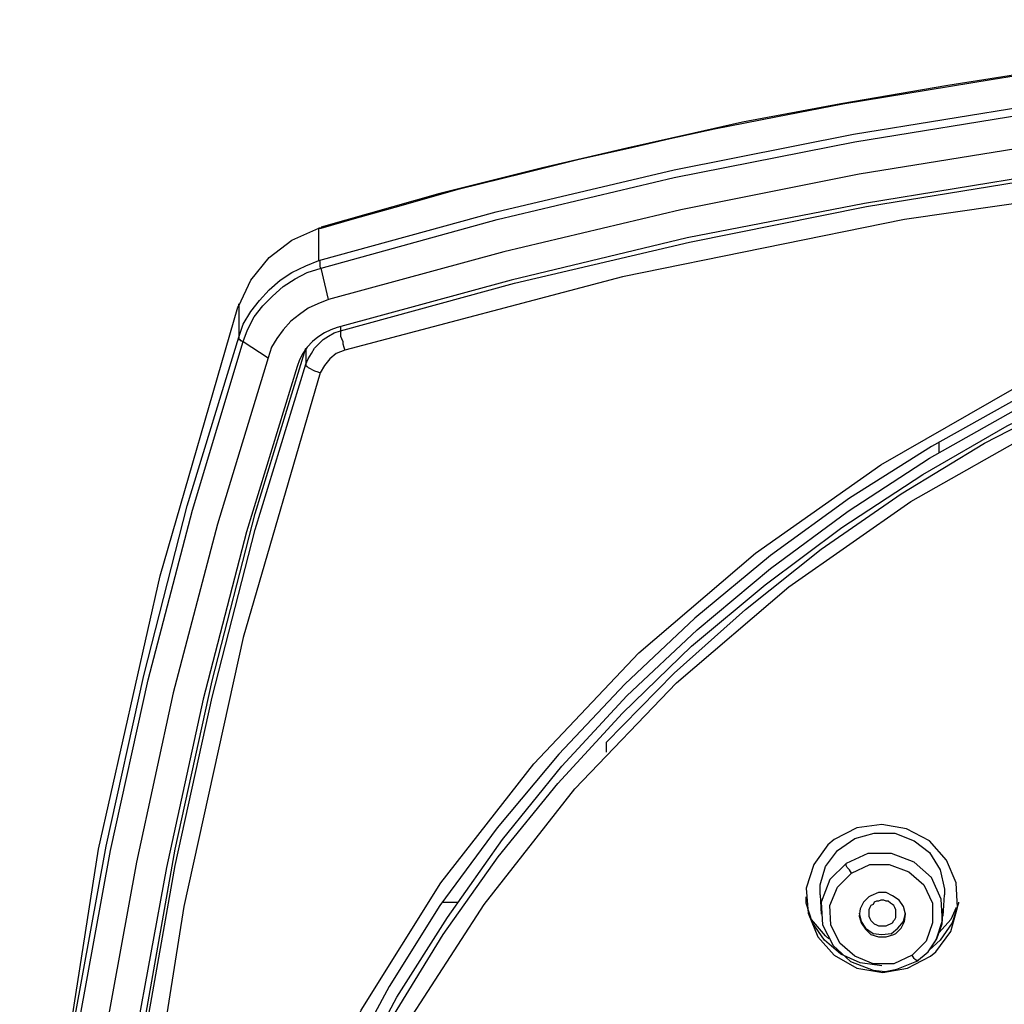
# Model space of a CAD drawing. Units: inches. Extents: x 2.4 to 13.8, y 1.5 to 13.3.
# Drawn here: x 2.5 to 3.7, y 12 to 13.3 of the extents above; entities that cross this region are included whole.
import ezdxf

# ---------------------------------------------------------------- set-up
doc = ezdxf.new("R2010")
doc.units = ezdxf.units.IN
doc.header["$MEASUREMENT"] = 0
doc.layers.add('Layer 1', color=7, linetype='Continuous')

msp = doc.modelspace()

# ---------------------------------------------------------------- linework, layer by layer
at = {"layer": 'Layer 1', "color": 7, "lineweight": 25, "true_color": 0xffffff}
for points in [[(4.6987, 13.2988), (4.5527, 13.2974), (4.4304, 13.2932), (4.333, 13.2891), (4.2593, 13.2835), (4.1912, 13.2793), (4.1231, 13.2738), (3.9548, 13.2571), (3.788, 13.2362), (3.6462, 13.214), (3.5085, 13.1903), (3.382, 13.1667), (3.3195, 13.1528), (3.2333, 13.1333), (3.1248, 13.1083), (2.9927, 13.0749), (2.8398, 13.0318)], [(2.8398, 13.0305), (2.8829, 13.043), (2.9427, 13.0597), (3.0164, 13.0805), (3.0998, 13.1014), (3.1721, 13.1194), (3.236, 13.1333), (3.2889, 13.1459), (3.3459, 13.1584), (3.4251, 13.1737), (3.5113, 13.1903), (3.6212, 13.2084), (3.7046, 13.2223), (3.7588, 13.2307), (3.7783, 13.2334), (3.8089, 13.2376), (3.8492, 13.2432), (3.902, 13.2487), (3.9632, 13.2571), (4.0369, 13.264), (4.1662, 13.2765), (4.3191, 13.2863), (4.4971, 13.2946), (4.6987, 13.2974)], [(2.837, 12.9887), (3.065, 13.0513), (3.2944, 13.1055), (3.5252, 13.1514), (3.7574, 13.189), (3.9924, 13.2181), (4.2274, 13.239), (4.4623, 13.2515), (4.6987, 13.2557), (4.935, 13.2515), (5.1714, 13.239), (5.4064, 13.2181), (5.64, 13.189), (5.8735, 13.1514), (6.1043, 13.1055), (6.3337, 13.0513), (6.5604, 12.9887)], [(2.8398, 12.979), (3.0664, 13.0416), (3.2944, 13.0958), (3.5266, 13.1417), (3.7588, 13.1792), (3.9924, 13.2084), (4.2274, 13.2293), (4.4637, 13.2418), (4.6987, 13.246), (4.935, 13.2418), (5.17, 13.2293), (5.405, 13.2084), (5.64, 13.1792), (5.8721, 13.1417), (6.1029, 13.0958), (6.3323, 13.0416), (6.559, 12.979)], [(6.5492, 12.9387), (6.3226, 12.9999), (6.096, 13.0541), (5.8652, 13.1), (5.6344, 13.1375), (5.4022, 13.1667), (5.1686, 13.1876), (4.9337, 13.2001), (4.6987, 13.2042), (4.4637, 13.2001), (4.2301, 13.1876), (3.9966, 13.1667), (3.763, 13.1375), (3.5322, 13.1), (3.3028, 13.0541), (3.0748, 12.9999), (2.8495, 12.9387)], [(6.5367, 12.9025), (6.3129, 12.9637), (6.0863, 13.0179), (5.8582, 13.0624), (5.6288, 13.1), (5.3966, 13.1292), (5.1645, 13.15), (4.9323, 13.1625), (4.6987, 13.1667), (4.4665, 13.1625), (4.2329, 13.15), (4.0007, 13.1292), (3.7699, 13.1), (3.5391, 13.0624), (3.3111, 13.0179), (3.0845, 12.9637), (2.8606, 12.9025)], [(2.8648, 12.8984), (3.0887, 12.9595), (3.3139, 13.0124), (3.5419, 13.0583), (3.7713, 13.0958), (4.0021, 13.1236), (4.2343, 13.1445), (4.4665, 13.157), (4.6987, 13.1611), (4.9323, 13.157), (5.1645, 13.1445), (5.3953, 13.1236), (5.6261, 13.0958), (5.8568, 13.0583), (6.0835, 13.0124), (6.3101, 12.9595), (6.5339, 12.8984)], [(6.5284, 12.8733), (6.1697, 12.9679), (5.8068, 13.0416), (5.4397, 13.0944), (5.0699, 13.1264), (4.6987, 13.1361), (4.3275, 13.1264), (3.9576, 13.0944), (3.5906, 13.0416), (3.2277, 12.9679), (2.8704, 12.8733)], [(2.6479, 11.1034), (2.659, 11.2939), (2.6882, 11.4844), (2.7369, 11.6693), (2.805, 11.8501), (2.8912, 12.0238), (2.9941, 12.1879), (3.1137, 12.3408), (3.2486, 12.484), (3.3987, 12.612), (3.56, 12.726), (3.7324, 12.8247), (3.9145, 12.9067), (4.1036, 12.9707), (4.2997, 13.0179), (4.4985, 13.0458), (4.6987, 13.0555), (4.9003, 13.0458), (5.0991, 13.0179), (5.2938, 12.9707), (5.4842, 12.9067)], [(5.3424, 12.9429), (5.2201, 12.9776), (5.0963, 13.0054), (4.9698, 13.0249), (4.8433, 13.0374), (4.7154, 13.0416), (4.5888, 13.0388), (4.4609, 13.0291), (4.3344, 13.011), (4.2107, 12.986), (4.0869, 12.9526), (3.9674, 12.9123), (3.8492, 12.865), (3.7352, 12.8108), (3.6253, 12.7496), (3.5197, 12.6829), (3.4182, 12.6092), (3.3208, 12.5285), (3.2305, 12.4437), (3.1457, 12.3534), (3.0664, 12.2588), (2.9927, 12.1587), (2.9274, 12.0544), (2.869, 11.946)], [(2.7341, 12.9304), (2.7494, 12.9637), (2.7731, 12.9929), (2.8023, 13.0152), (2.837, 13.0305)], [(2.8384, 13.0305), (2.8384, 13.0305), (2.837, 13.0305)], [(2.837, 13.0305), (2.8398, 13.0305)], [(2.837, 12.9887), (2.837, 13.0305)], [(2.8412, 13.0305), (2.8398, 13.0318)], [(2.8398, 13.0318), (2.8398, 13.0305)], [(2.8801, 11.9335), (2.9371, 12.0405), (3.0025, 12.1434), (3.0734, 12.2435), (3.1498, 12.3381), (3.2333, 12.4284), (3.3236, 12.5133), (3.4182, 12.5925), (3.5183, 12.6662), (3.6226, 12.7343), (3.731, 12.7955), (3.8436, 12.8497), (3.959, 12.897), (4.0786, 12.9387), (4.1996, 12.9721), (4.3219, 12.9971), (4.447, 13.0165), (4.5722, 13.0277), (4.6987, 13.0318), (4.8252, 13.0277), (4.9503, 13.0165), (5.0755, 12.9971), (5.1992, 12.9721), (5.3202, 12.9387)], [(2.9329, 12.0169), (2.9969, 12.1212), (3.0678, 12.2213), (3.1443, 12.3158), (3.2277, 12.4062), (3.3167, 12.4924), (3.4112, 12.5716), (3.5099, 12.6453), (3.6142, 12.7135), (3.7227, 12.776), (3.8353, 12.8302), (3.9507, 12.8789), (4.0689, 12.9206), (4.1898, 12.954), (4.3136, 12.9804), (4.4373, 12.9999), (4.5638, 13.0124), (4.6903, 13.0165)], [(3.2068, 12.3686), (3.2944, 12.4576), (3.3862, 12.5397), (3.4835, 12.6175), (3.5864, 12.6884), (3.6935, 12.7538), (3.8047, 12.8108), (3.9201, 12.8622), (4.0383, 12.9067), (4.1592, 12.9429), (4.2816, 12.9721), (4.4067, 12.9943), (4.5332, 13.0082), (4.6598, 13.0152), (4.7863, 13.0138), (4.9128, 13.004), (5.0379, 12.9874), (5.1631, 12.9623), (5.2854, 12.9304), (5.405, 12.8914), (5.5218, 12.8442), (5.6358, 12.7899), (5.7456, 12.7301)], [(2.9482, 12.003), (3.0497, 12.1601), (3.1665, 12.3089), (3.2972, 12.4451), (3.4418, 12.5689), (3.5989, 12.6787), (3.7658, 12.7732), (3.9409, 12.8511), (4.1467, 12.9192), (4.358, 12.9665), (4.5485, 12.9887), (4.5708, 12.9901), (4.5916, 12.9915), (4.6125, 12.9915), (4.6347, 12.9929), (4.6556, 12.9929), (4.6778, 12.9943), (4.6987, 12.9943)], [(2.7341, 12.89), (2.7397, 12.9067), (2.7494, 12.9234), (2.7605, 12.9373), (2.7731, 12.9512), (2.787, 12.9637), (2.8023, 12.9735), (2.8203, 12.9818), (2.837, 12.9887)], [(2.7397, 12.8845), (2.7452, 12.8998), (2.7536, 12.9165), (2.7647, 12.9304), (2.7772, 12.9429), (2.7911, 12.9554), (2.8064, 12.9651), (2.8217, 12.9735), (2.8398, 12.979)], [(2.8398, 12.979), (2.8384, 12.9804), (2.8384, 12.9818), (2.8384, 12.9832), (2.8384, 12.9846), (2.8384, 12.986), (2.8384, 12.9874), (2.837, 12.9887)], [(2.8495, 12.9387), (2.8398, 12.979)], [(2.4519, 11.159), (2.4519, 11.159), (2.4644, 11.5178), (2.4978, 11.8765), (2.5534, 12.231), (2.6326, 12.5828), (2.7327, 12.929)], [(2.7341, 12.9304), (2.7327, 12.929)], [(2.7327, 12.929), (2.7341, 12.9304)], [(2.7341, 12.9304), (2.7341, 12.9331)], [(2.7341, 12.9304), (2.7341, 12.89)], [(2.8495, 12.9387), (2.8356, 12.9331), (2.8231, 12.9276), (2.812, 12.9192), (2.8009, 12.9109), (2.7911, 12.8998), (2.7828, 12.8886), (2.7758, 12.8775), (2.7717, 12.8636)], [(2.8606, 12.9025), (2.8523, 12.8998), (2.844, 12.8956), (2.8356, 12.89), (2.8287, 12.8845), (2.8217, 12.8775), (2.8162, 12.8692), (2.812, 12.8608), (2.8092, 12.8525)], [(2.8648, 12.9039), (2.8648, 12.8984)], [(2.4519, 11.1173), (2.4519, 11.1173), (2.4574, 11.3426), (2.47, 11.5664), (2.4922, 11.7903), (2.5228, 12.0141), (2.5631, 12.2352), (2.6118, 12.4549), (2.6674, 12.6731), (2.7341, 12.89)], [(2.7341, 12.89), (2.7341, 12.8886), (2.7341, 12.8872), (2.7355, 12.8872), (2.7355, 12.8859), (2.7369, 12.8859), (2.7383, 12.8845), (2.7397, 12.8845)], [(2.8203, 12.8553), (2.8231, 12.8622), (2.8273, 12.8692), (2.8314, 12.8761), (2.837, 12.8817), (2.8426, 12.8872), (2.8495, 12.8914), (2.8565, 12.8956), (2.8648, 12.8984)], [(2.8648, 12.8984), (2.8648, 12.8956), (2.8648, 12.8942), (2.8648, 12.8914), (2.8662, 12.8886), (2.8676, 12.8845), (2.8676, 12.8817), (2.869, 12.8775), (2.8704, 12.8733)], [(2.7397, 9.3433), (2.6743, 9.5588), (2.6173, 9.777), (2.5687, 9.9967), (2.5283, 10.2178), (2.4978, 10.4402), (2.4755, 10.6641), (2.463, 10.8893), (2.4588, 11.1132), (2.463, 11.3384), (2.4755, 11.5622), (2.4978, 11.7861), (2.5283, 12.0085), (2.5687, 12.2296), (2.6173, 12.4493), (2.6743, 12.6676), (2.7397, 12.8845)], [(2.5436, 11.1299), (2.5478, 11.3509), (2.5603, 11.572), (2.5826, 11.793), (2.6132, 12.0127), (2.6521, 12.231), (2.6994, 12.4479), (2.755, 12.6634), (2.8203, 12.8761)], [(2.7397, 12.8845), (2.7717, 12.8636)], [(2.7717, 12.8636), (2.7063, 12.6495), (2.6493, 12.4326), (2.602, 12.2143), (2.5617, 11.9933), (2.5311, 11.7722), (2.5089, 11.5497), (2.4964, 11.3259), (2.4922, 11.1034), (2.4964, 10.8796), (2.5089, 10.6571), (2.5311, 10.4347), (2.5617, 10.2122), (2.602, 9.9925), (2.6493, 9.7743), (2.7063, 9.5574), (2.7717, 9.3419)], [(2.8203, 12.8747), (2.8203, 12.8553)], [(2.8704, 12.8733), (2.8593, 12.8692), (2.8509, 12.8622), (2.844, 12.8539), (2.8384, 12.8442)], [(2.8092, 12.8525), (2.7439, 12.6398), (2.6882, 12.4243), (2.641, 12.2074), (2.6006, 11.9877), (2.5701, 11.768), (2.5492, 11.547), (2.5353, 11.3245), (2.5311, 11.1034), (2.5353, 10.881), (2.5492, 10.6599), (2.5701, 10.4388), (2.6006, 10.2178), (2.641, 9.9995), (2.6882, 9.7826), (2.7439, 9.5671), (2.8092, 9.353)], [(2.8203, 9.3627), (2.755, 9.5754), (2.6994, 9.7909), (2.6521, 10.0078), (2.6132, 10.2261), (2.5826, 10.4458), (2.5603, 10.6669), (2.5478, 10.8879), (2.5436, 11.109), (2.5478, 11.3301), (2.5603, 11.5525), (2.5826, 11.7722), (2.6132, 11.9919), (2.6521, 12.2101), (2.6994, 12.427), (2.755, 12.6426), (2.8203, 12.8553)], [(2.8203, 12.8553), (2.8203, 12.8539), (2.8217, 12.8525), (2.8231, 12.8511), (2.8259, 12.8497), (2.8287, 12.8483), (2.8314, 12.8469), (2.8356, 12.8455), (2.8384, 12.8442)], [(2.8384, 12.8442), (2.7397, 12.5035), (2.6632, 12.1573), (2.6076, 11.8083), (2.5742, 11.4566), (2.5631, 11.1034), (2.5742, 10.7503), (2.6076, 10.3971), (2.6632, 10.0482), (2.7397, 9.702), (2.8384, 9.3613)], [(3.6351, 12.7413), (3.6351, 12.7552)], [(3.2068, 12.3686), (3.2068, 12.3561)], [(3.6309, 12.0989), (3.6504, 12.1253), (3.6587, 12.1559), (3.6573, 12.1879), (3.6448, 12.2171), (3.6226, 12.2421), (3.5934, 12.2574), (3.5614, 12.263), (3.5294, 12.2588), (3.5002, 12.2435), (3.4919, 12.2366), (3.4738, 12.2115), (3.4641, 12.181), (3.4668, 12.149), (3.4793, 12.1184), (3.5002, 12.0947), (3.5294, 12.0781), (3.5628, 12.0725), (3.5947, 12.0781), (3.6239, 12.0934), (3.6309, 12.0989)], [(3.4821, 12.1726), (3.4821, 12.1851), (3.4891, 12.2088), (3.5044, 12.2296), (3.5266, 12.2449), (3.5516, 12.2519), (3.5781, 12.2519), (3.6031, 12.2421), (3.6226, 12.2268), (3.6365, 12.2046), (3.642, 12.1796), (3.642, 12.1726)], [(3.6392, 12.1448), (3.6379, 12.167), (3.6253, 12.1949), (3.6031, 12.2143), (3.5739, 12.2254), (3.5433, 12.2254), (3.5155, 12.2129)], [(3.5155, 12.2129), (3.4946, 12.1921)], [(3.5224, 12.2004), (3.5197, 12.2046), (3.5169, 12.2074), (3.5155, 12.2101), (3.5155, 12.2129)], [(3.5224, 12.2004), (3.5461, 12.2115), (3.5711, 12.2115), (3.5961, 12.2018), (3.6156, 12.1851), (3.6267, 12.1615), (3.6267, 12.1365), (3.6184, 12.1128), (3.6003, 12.0947)], [(3.4946, 12.1921), (3.4835, 12.1629), (3.4849, 12.1337), (3.4988, 12.1073), (3.5211, 12.0864), (3.5503, 12.0753), (3.5656, 12.0739), (3.5808, 12.0767), (3.6087, 12.0878)], [(3.6003, 12.0947), (3.5767, 12.0836), (3.5503, 12.0836), (3.5266, 12.0934), (3.5072, 12.1101), (3.496, 12.1337), (3.4946, 12.1587), (3.5044, 12.1823), (3.5224, 12.2004)], [(3.5614, 12.0808), (3.5336, 12.085), (3.5085, 12.0961), (3.4877, 12.1142), (3.4724, 12.1365), (3.4641, 12.1615), (3.4641, 12.1698)], [(3.4821, 12.1726), (3.4835, 12.1476)], [(3.5795, 12.1226), (3.5864, 12.1295), (3.5906, 12.1379), (3.592, 12.1476), (3.5892, 12.1573), (3.5836, 12.1657), (3.5753, 12.1712), (3.5669, 12.1754), (3.5572, 12.1754), (3.5475, 12.1712), (3.5447, 12.1698), (3.5377, 12.1629), (3.5336, 12.1545), (3.5322, 12.1448), (3.535, 12.1365), (3.5405, 12.1281), (3.5475, 12.1212), (3.5572, 12.1184), (3.5669, 12.1184), (3.5767, 12.1212), (3.5795, 12.1226)], [(3.6406, 12.1448), (3.642, 12.1726)], [(2.9969, 12.1629), (3.015, 12.1629)], [(3.5753, 12.1365), (3.5767, 12.1392), (3.5781, 12.1406), (3.5795, 12.1434), (3.5795, 12.1476), (3.5795, 12.1504), (3.5795, 12.1531), (3.5781, 12.1559), (3.5767, 12.1587), (3.5753, 12.1601), (3.5725, 12.1615), (3.5697, 12.1643), (3.5669, 12.1643), (3.5642, 12.1657), (3.56, 12.1657), (3.5572, 12.1643), (3.5544, 12.1643), (3.5516, 12.1629), (3.5503, 12.1601), (3.5475, 12.1587), (3.5461, 12.1559), (3.5447, 12.1531), (3.5447, 12.1504), (3.5447, 12.1476), (3.5447, 12.1448), (3.5461, 12.142), (3.5475, 12.1392), (3.5503, 12.1365), (3.5516, 12.1351), (3.5544, 12.1337), (3.5572, 12.1323), (3.5614, 12.1323), (3.5642, 12.1323), (3.5669, 12.1323), (3.5697, 12.1337), (3.5725, 12.1351), (3.5753, 12.1365)], [(3.6601, 12.1629), (3.6601, 12.1615), (3.6518, 12.1365), (3.6365, 12.1142), (3.6226, 12.1017)], [(3.6323, 12.1156), (3.6323, 12.1156), (3.6392, 12.1351), (3.6406, 12.1545)], [(3.6573, 12.1559), (3.6504, 12.1406), (3.6351, 12.124)], [(3.5322, 12.149), (3.535, 12.1379), (3.5405, 12.1295), (3.5503, 12.1226), (3.5614, 12.1212), (3.5739, 12.1226), (3.5822, 12.1295), (3.5892, 12.1379), (3.592, 12.149)], [(3.6323, 12.117), (3.6392, 12.1379), (3.6392, 12.1448)], [(3.4932, 12.1156), (3.4891, 12.1198), (3.471, 12.1406)], [(3.6059, 12.0864), (3.6212, 12.0989), (3.6323, 12.1156)], [(3.6295, 12.1114), (3.6323, 12.117)], [(3.6087, 12.0878), (3.6073, 12.0878), (3.6059, 12.0878), (3.6045, 12.0892), (3.6031, 12.0906), (3.6003, 12.0947)]]:
    msp.add_lwpolyline(points, dxfattribs=at)

doc.saveas('drawing.dxf')
